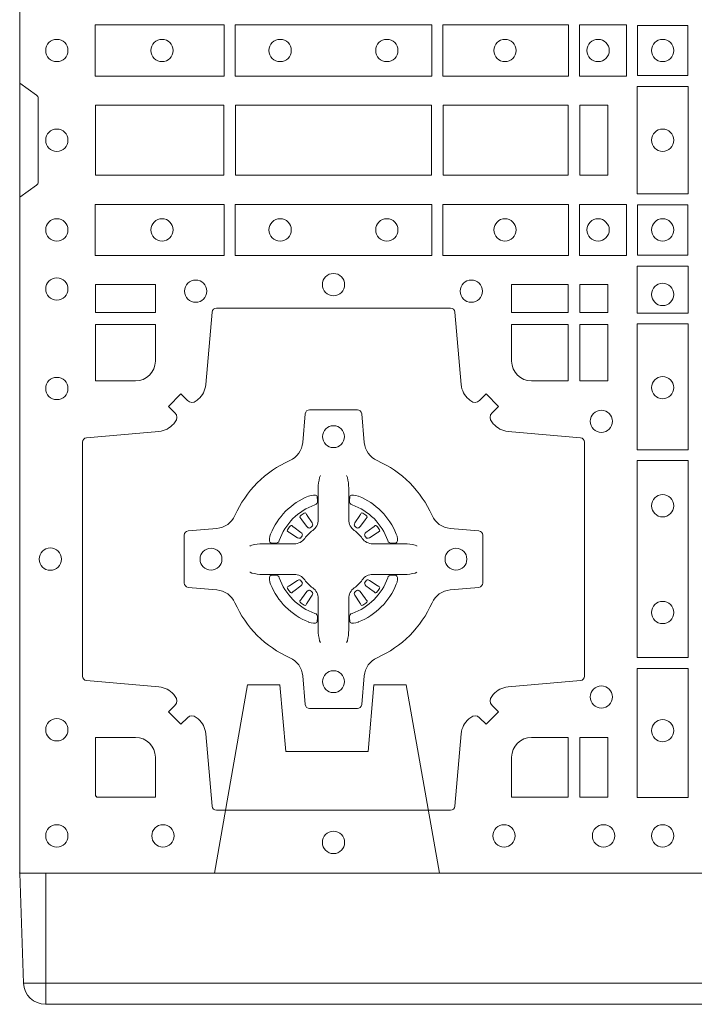
# Model space of a CAD drawing. Units: millimetres. Extents: x 0 to 21000, y 0 to 14850.
# Drawn here: x 6994 to 7148, y 8559 to 8784 of the extents above; entities that cross this region are included whole.
import ezdxf

# ---------------------------------------------------------------- set-up
doc = ezdxf.new("R2010")
doc.units = ezdxf.units.MM
doc.header["$LTSCALE"] = 333.33333
doc.linetypes.add('VERDECKT2', pattern=[4.762499999999999, 3.175, -1.5875])
doc.layers.add('AS_kóty', color=132, linetype='Continuous', lineweight=13)
doc.layers.add('FRW-Vlies', color=8, linetype='Continuous', lineweight=15)
doc.layers.add('FRW-Rifi ST-B', color=7, linetype='Continuous', lineweight=5, transparency=0.5)
doc.styles.add('AS_Romans', font='simplex.shx', dxfattribs={"width": 0.8})
doc.dimstyles.new('AS_kóty_M25', dxfattribs={"dimscale": 25, "dimtxt": 2.5, "dimasz": 2.5, "dimexe": 2, "dimexo": 2.5, "dimgap": 0.75, "dimtad": 1, "dimtxsty": 'AS_Romans', "dimcen": 2.5, "dimdle": 2, "dimclrd": 256, "dimclre": 256, "dimclrt": 256, "dimadec": 0, "dimazin": 0, "dimtfac": 1, "dimtdec": 0, "dimtmove": 0, "dimatfit": 2, "dimfxl": 0, "dimarcsym": 0})

# ---------------------------------------------------------------- blocks, each defined once
blk = doc.blocks.new('ST-Block_(DS)')
at = {"color": 0, "linetype": 'Continuous', "lineweight": 0}
for p, q in [((0.06417769491619651, 0.08163246512401656), (0.06411436498120793, 0.08158361911799261)), ((0.06512095332121248, 0.08228844404251845), (0.06505339145621747, 0.08224561810499154)), ((0.07837904691652398, 0.08228844404251845), (0.07844660878151899, 0.08224561810499154)), ((0.07932230532153994, 0.08163246512401656), (0.07938563525652853, 0.08158361911799261)), ((0.06417769491619651, 0.06186753511468623), (0.06411436498120793, 0.06191638112071018)), ((0.06512095332121248, 0.06121155619618435), (0.06505339145621747, 0.06125438213371126)), ((0.07837904691652398, 0.06121155619618435), (0.07844660878151899, 0.06125438213371126)), ((0.07932230532153994, 0.06186753511468623), (0.07938563525652853, 0.06191638112071018))]:
    blk.add_line(p, q, dxfattribs=at)
at = {"color": 0, "linetype": 'Continuous'}
blk.add_lwpolyline([(0, 0.8000000000000114), (0.8000000000000114, 0.8000000000000114), (0.8000000000000114, 0), (0, 0)], close=True, dxfattribs=at)
at = {"color": 0, "linetype": 'Continuous', "lineweight": 0}
for points in [[(0.01725319027900696, 0.1938386857504781), (0.04676249623301487, 0.1938386857504781), (0.04676249623301487, 0.1821613013739807), (0.01725319027900696, 0.1821613013739807)], [(0.04923751950249766, 0.1938386857504781), (0.09426248073549459, 0.1938386857504781), (0.09426248073549459, 0.1821613013739807), (0.04923751950249766, 0.1821613013739807)], [(0.1254968345164968, 0.1821613013739807), (0.1254968345164968, 0.1938386857504781), (0.09673753380749872, 0.1938386857504781), (0.09673753380749872, 0.1821613013739807)], [(0.1387468278404924, 0.1821613013739807), (0.1387468278404924, 0.1938386857504781), (0.1280031800270081, 0.1938386857504781), (0.1280031800270081, 0.1821613013739807)], [(0.1412532031534965, 0.1822531819339872), (0.1412532031534965, 0.1937468051909832), (0.1527468264100094, 0.1937468051909832), (0.1527468264100094, 0.1822531819339872)], [(0.1411613225935184, 0.1797468215229969), (0.1411613225935184, 0.1552531868219944), (0.1528387069700159, 0.1552531868219944), (0.1528387069700159, 0.1797468215224853)], [(0.01733872294400385, 0.1595000028609945), (0.01733872294400385, 0.1755000054835136), (0.04666128754601573, 0.1755000054835136), (0.04666128754601573, 0.1595000028609945)], [(0.04933872818901364, 0.1755000054835136), (0.09416130185101679, 0.1755000054835136), (0.09416130185101679, 0.1595000028609945), (0.04933872818901364, 0.1595000028609945)], [(0.09683871269200495, 0.1595000028609945), (0.09683871269200495, 0.1755000054835136), (0.1254113018510168, 0.1755000054835136), (0.1254113018510168, 0.1595000028609945)], [(0.1280887126920049, 0.1755000054835136), (0.1280887126920049, 0.1595000028609945), (0.1344999969005016, 0.1595000028609945), (0.1344999969005016, 0.1755000054835136)], [(0.01725319027900696, 0.1411613225940016), (0.04676249623301487, 0.1411613225940016), (0.04676249623301487, 0.1528387069704991), (0.01725319027900696, 0.1528387069704991)], [(0.04923751950249766, 0.1411613225940016), (0.09426248073549459, 0.1411613225940016), (0.09426248073549459, 0.1528387069704991), (0.04923751950249766, 0.1528387069704991)], [(0.1254968345164968, 0.1528387069704991), (0.1254968345164968, 0.1411613225940016), (0.09673753380749872, 0.1411613225940016), (0.09673753380749872, 0.1528387069704991)], [(0.1387468278404924, 0.1528387069704991), (0.1387468278404924, 0.1411613225940016), (0.1280031800270081, 0.1411613225940016), (0.1280031800270081, 0.1528387069704991)], [(0.1412532031534965, 0.1527468264104925), (0.1412532031534965, 0.1412532031534965), (0.1527468264100094, 0.1412532031534965), (0.1527468264100094, 0.1527468264104925)], [(0.1528387069700159, 0.138746827841004), (0.1411613225935184, 0.138746827841004), (0.1411613225935184, 0.1280031800270081), (0.1528387069700159, 0.1280031800270081)], [(0.01733872294400385, 0.1280887126925165), (0.01733872294400385, 0.1344999969005016), (0.0310185551639961, 0.1344999969005016), (0.0310185551639961, 0.1280887126925165)], [(0.1124814450739962, 0.1280887126925165), (0.1124814450739962, 0.1344999969005016), (0.1254113018510168, 0.1344999969005016), (0.1254113018510168, 0.1280887126925165)], [(0.1280887126920049, 0.1280887126925165), (0.1280887126920049, 0.1344999969005016), (0.1344999969005016, 0.1344999969005016), (0.1344999969005016, 0.1280887126925165)], [(0.1280887126920049, 0.1124814450739962), (0.1344999969005016, 0.1124814450739962), (0.1344999969005016, 0.1254113018515), (0.1280887126920049, 0.1254113018515)], [(0.1528387069700159, 0.1254968345164968), (0.1528387069700159, 0.09673753380801031), (0.1411613225935184, 0.09673753380801031), (0.1411613225935184, 0.1254968345164968)], [(0.1528387069700159, 0.09426248073600618), (0.1411613225935184, 0.09426248073600618), (0.1411613225935184, 0.04923751950249766), (0.1528387069700159, 0.04923751950249766)], [(0.1528387069700159, 0.04676249623301487), (0.1411613225935184, 0.04676249623301487), (0.1411613225935184, 0.01725319027900696), (0.1528387069700159, 0.01725319027900696)], [(0.1280887126920049, 0.01733872294451544), (0.1280887126920049, 0.03101855516450769), (0.1344999969005016, 0.03101855516450769), (0.1344999969005016, 0.01733872294451544)]]:
    blk.add_lwpolyline(points, close=True, dxfattribs=at)
for points in [[(0, 0.1805000007155115), (0.003828436135904667, 0.1777928918601503, -0.2452703906794974), (0.004242658614998618, 0.1770857870580187), (0.004242658614998618, 0.1579142212870579, -0.245266495622995), (0.003828436136018354, 0.1572071164844999), (0, 0.1545000076295082)], [(0.04037994146318624, 0.03558021783840104, 0.3934169849762357), (0.03833365440351599, 0.03550523519550097), (0.03683501482001361, 0.03400656580950567), (0.03400656580899408, 0.03683501482001361), (0.03550523519473359, 0.0383336544039139, 0.3937079339708334), (0.03558020864403488, 0.04037995558721263, -0.002909744600554349), (0.03521755337709465, 0.0408030450343233, 0.197738549460003), (0.03184658288950004, 0.04254785180100384), (0.01528227329220044, 0.04399704933183557, -0.3892531314078768), (0.0143716633320139, 0.04499077796950246), (0.0143716633320139, 0.0985092520714943, -0.3892459248336042), (0.01528227329251308, 0.09950298070901908), (0.03184658288927267, 0.100952148437699, 0.197700557103032), (0.03521755242311997, 0.10269696278786, -0.002909744600554349), (0.03558021783825893, 0.1031200587752608, 0.3937060540790648), (0.0355052351950178, 0.1051663756369976), (0.03400656580899408, 0.1066650152205), (0.03683501482001361, 0.1094934344295098), (0.03833365440357284, 0.1079947948456663, 0.3934496712986114), (0.04037995558672947, 0.1079198032764737, -0.002909744600554349), (0.04080304503406751, 0.1082824468614945, 0.1977170592532589), (0.04254785180049225, 0.1116534471514967), (0.04399704933132398, 0.1282177567485121, -0.3892607308852883), (0.04499077796901929, 0.1291283369065184), (0.09850925207140904, 0.1291283369065184, -0.3892535264894209), (0.09950298070901908, 0.1282177567485121), (0.1009521484372726, 0.1116534471512125, 0.1977100876512671), (0.1026969627873768, 0.1082824594973886, -0.002909744600554349), (0.1031200587748629, 0.107919812202482, 0.3934447916420916), (0.1051663756369976, 0.1079947948454958), (0.1066650152205, 0.1094934344295098), (0.1094934344289982, 0.1066650152205), (0.1079947948453253, 0.1051663756371966, 0.3937169124160596), (0.1079198032759905, 0.1031200563337791, -0.002909744600554349), (0.1082824468611818, 0.1026969552041237, 0.1976970101736479), (0.1116534471510136, 0.1009521484375), (0.1282177567480574, 0.09950298070910435, -0.3892535264894209), (0.1291283369060068, 0.0985092520714943), (0.1291283369060068, 0.04499077796953088, -0.389260730883658), (0.1282177567480005, 0.0439970493320061), (0.1116534471509567, 0.04254785180091858, 0.1977350021330027), (0.1082824594969054, 0.04080304913313171, -0.002909744600554349), (0.1079198122022547, 0.04037994146335677, 0.3937187923358352), (0.1079947948454958, 0.03833365440399916), (0.1094934344289982, 0.03683501482001361), (0.1066650152205, 0.03400656580950567), (0.1051663756367134, 0.03550523519530202, 0.3934121057108304), (0.1031200563332959, 0.03558020864451805, -0.002909744600554349), (0.1026969552038679, 0.0352175533772936, 0.1977116302039744), (0.1009521484375, 0.03184658288950004), (0.09950298070870645, 0.01528227329256993, -0.3892459248336043), (0.09850925207101113, 0.0143716633320139), (0.04499077796901929, 0.0143716633320139, -0.3892531314078769), (0.04399704933149451, 0.01528227329251308), (0.04254785180083331, 0.03184658288961373, 0.1977186016000398), (0.04080304913264854, 0.03521755242360314, -0.002909744600554349), (0.04037995558672947, 0.03558020864451805)], [(0.02650000596000268, 0.1124814512014893, 0.414213562373095), (0.0310185551639961, 0.1170000135900011), (0.0310185551639961, 0.1254113018515), (0.01733872294400385, 0.1254113018515), (0.01733872294400385, 0.1124814450739962), (0.02650001645051248, 0.1124814450739962)], [(0.1170000059599943, 0.1124814512014893, -0.414213562373095), (0.1124814450739962, 0.1170000135900011), (0.1124814450739962, 0.1254113018515), (0.1254113018510168, 0.1254113018515), (0.1254113018510168, 0.1124814450739962), (0.1170000135895179, 0.1124814450739962)], [(0.09427392482740515, 0.06177178025254193, -0.273217431262583), (0.09839937090850981, 0.06472021341349432), (0.1049745976923475, 0.0652954876424019, 0.3892799323551107), (0.1058851778504959, 0.0662891864780022), (0.1058851778504959, 0.07721081376098482, 0.389260730883658), (0.104974597692518, 0.0782045423985096), (0.09839937090825401, 0.07877978682532216, -0.2732254361188151), (0.09427391421269249, 0.08172824154598857, 0.1862991755783156), (0.0817282497878864, 0.09427392482783148, -0.273215334542155), (0.07877978682500952, 0.09839937090899298), (0.07820454239819696, 0.104974597692518, 0.3892607308852883), (0.07721081376050165, 0.1058851778510075), (0.06628918647726323, 0.1058851778510075, 0.3892799323551107), (0.06529548764200399, 0.104974597692518), (0.06472021341303957, 0.09839937090885087, -0.2732184433903619), (0.06177177037451997, 0.09427391421317566, 0.1862991755783157), (0.04922610521313686, 0.08172824978856852, -0.2732063037114268), (0.04510062932951087, 0.07877978682549269), (0.03852540254584369, 0.07820454239870855, 0.3892421991556839), (0.03761482238749636, 0.07721081376101324), (0.03761482238749636, 0.06628918647768955, 0.3892613972643062), (0.03852540254550263, 0.06529548764251558), (0.04510062932970982, 0.06472021341326695, -0.2731982958055906), (0.04922609770733288, 0.06177177037500314, 0.1862991755783156), (0.06177178025214403, 0.0492261052130516, -0.2732187942303899), (0.06472021341301115, 0.04510062932999404), (0.06529548764183346, 0.03852540254618475, 0.389261397264306), (0.06628918647751902, 0.03761482238800795), (0.07721081376050165, 0.03761482238800795, 0.389242199155684), (0.07820454239799801, 0.03852540254601422), (0.07877978682512321, 0.04510062932970982, -0.2732156853444537), (0.0817282415455054, 0.04922609770781605, 0.1862991755783156), (0.09427391421269249, 0.06177177037500314)], [(0.06875157654269515, 0.09084084630001144), (0.06874768733919723, 0.09083196520799675), (0.06857335865461778, 0.09042525291451398, 0.0609915694004648), (0.0682593315837039, 0.08794531226149616), (0.06825858652570105, 0.08789339661601048), (0.06825895905470247, 0.08754435181651843), (0.06826070249070426, 0.0861448347569933), (0.06826320588569956, 0.08464080095299664), (0.0682499885556922, 0.08447119593651564), (0.0682499885556922, 0.08378142118451137), (0.0682499885556922, 0.08347433805499804), (0.0682499885556922, 0.08288130164149266), (0.0682499885556922, 0.08074778318405151, -0.2407881692709883), (0.06700674268995499, 0.07831595170620176, 0.08006839628932484), (0.06518404483759355, 0.07649326324457206, -0.2407995171325384), (0.06275220513319368, 0.07524999976149616), (0.06061867177470504, 0.07524999976149616), (0.0600256502627019, 0.07524999976149616), (0.05971858203369607, 0.07524999976149616), (0.05902879238070113, 0.07524999976149616), (0.0588592022652108, 0.07523679733301947), (0.05850681960569659, 0.07523745298399831), (0.05710211694221812, 0.07523962855350419), (0.0556065917012063, 0.07524138689049664), (0.05555469095668286, 0.0752406716347025, 0.06693183209327812), (0.05307472050171214, 0.07492664456401599), (0.05266803801021069, 0.07475230097801955), (0.05265912711570309, 0.07474842667599546)], [(0.07474842369504131, 0.09084084630001144), (0.07475231289853923, 0.09083196520799675), (0.07492664158311868, 0.09042525291451398, -0.0609915694004648), (0.07524066865403256, 0.08794531226149616), (0.07524141371203541, 0.08789339661601048), (0.07524104118303399, 0.08754435181651843), (0.0752392977470322, 0.0861448347569933), (0.0752367943520369, 0.08464080095299664), (0.07525001168204426, 0.08447119593651564), (0.07525001168204426, 0.08378142118451137), (0.07525001168204426, 0.08347433805499804), (0.07525001168204426, 0.08288130164149266), (0.07525001168204426, 0.08074778318405151, 0.2407881692709883), (0.07649325754778147, 0.07831595170620176, -0.08006839628932484), (0.07831595540014291, 0.07649326324457206, 0.2407995171325384), (0.08074779510454277, 0.07524999976149616), (0.08288132846303142, 0.07524999976149616), (0.08347434997503456, 0.07524999976149616), (0.08378141820404039, 0.07524999976149616), (0.08447120785703532, 0.07524999976149616), (0.08464079797252566, 0.07523679733301947), (0.08499318063203987, 0.07523745298399831), (0.08639788329551834, 0.07523962855350419), (0.08789340853653016, 0.07524138689049664), (0.0879453092810536, 0.0752406716347025, -0.06693183209327812), (0.09042527973602432, 0.07492664456401599), (0.09083196222752576, 0.07475230097801955), (0.09084087312203337, 0.07474842667599546)], [(0.06750367879848795, 0.08414271473910162, 0.3504273157009664), (0.06811262965169362, 0.08506581187251072), (0.06802057027769592, 0.08603444695501139), (0.0679340392347001, 0.08620595932001152), (0.06762281358220434, 0.08635208010701945), (0.06715540885869586, 0.08638322353351668), (0.06662592589819383, 0.08630624413501664), (0.06607088744621592, 0.08613514900201835), (0.06602178184286345, 0.08611589783319573, 0.2058256120446896), (0.05738409161520508, 0.07747820019750407), (0.05722444057420262, 0.07699799537650165), (0.05712150335270394, 0.07641667127600726), (0.05713171064820699, 0.0759647488595192), (0.0572297155852084, 0.07565334439300386), (0.0574053108687167, 0.07549253106151355), (0.05746552646121472, 0.07547941803949243), (0.05843417644470605, 0.07538735866569368, 0.349525208324903), (0.05935729096350428, 0.07599631157691533, -0.231660555263689), (0.06750368031677567, 0.08414270093018672)], [(0.0759963214392485, 0.08414271473910162, -0.3504273157009664), (0.07538737058604283, 0.08506581187251072), (0.07547942996004053, 0.08603444695501139), (0.07556596100303636, 0.08620595932001152), (0.07587718665553211, 0.08635208010701945), (0.0763445913790406, 0.08638322353351668), (0.07687407433954263, 0.08630624413501664), (0.07742911279152054, 0.08613514900201835), (0.07747821839487301, 0.08611589783319573, -0.2058256120446896), (0.08611590862253138, 0.07747820019750407), (0.08627555966353384, 0.07699799537650165), (0.08637849688503252, 0.07641667127600726), (0.08636828958952947, 0.0759647488595192), (0.08627028465252806, 0.07565334439300386), (0.08609468936901976, 0.07549253106151355), (0.08603447377652174, 0.07547941803949243), (0.0850658237930304, 0.07538735866569368, -0.349525208324903), (0.08414270927423217, 0.07599631157691533, 0.231660555263689), (0.07599631992096079, 0.08414270093018672)], [(0.06411436498115108, 0.08158361911765155, 0.3999354469270839), (0.06407298445671472, 0.08131074905401192), (0.06425525546021049, 0.08105042576801225), (0.06433396339369324, 0.08093973994249382), (0.0644238322971944, 0.08081793785100899), (0.06566149294320667, 0.07918155193351595), (0.06596033573120508, 0.07892486453050651), (0.06610898971521806, 0.07887148857150805), (0.0662779837842038, 0.078865230083494), (0.06637901365721177, 0.07889518141749363), (0.06644457955505345, 0.07893373336392528, -0.01262832228712048), (0.06681405305820931, 0.07919242978101693), (0.0669003009791993, 0.07927230000501595), (0.06695619523469531, 0.07936918735501308), (0.0669913470742074, 0.07952550053599339), (0.06696185767620477, 0.07977026701001932), (0.06684899628120888, 0.08001306653051188), (0.06573459804019421, 0.08173575997349758), (0.06565088331669244, 0.0818618535994915), (0.0655737847087039, 0.08197367191351645), (0.0653915137047818, 0.08223399519928876, 0.3996222688468539), (0.06512095332098511, 0.08228844404229108)], [(0.0650533935554165, 0.08224563126469775, 0.02147640808434647), (0.06417769376918159, 0.08163245967315902)], [(0.07938563525658537, 0.08158361911765155, -0.3999354469270839), (0.07942701578102174, 0.08131074905401192), (0.07924474477752597, 0.08105042576801225), (0.07916603684404322, 0.08093973994249382), (0.07907616794054206, 0.08081793785100899), (0.07783850729452979, 0.07918155193351595), (0.07753966450653138, 0.07892486453050651), (0.0773910105225184, 0.07887148857150805), (0.07722201645353266, 0.078865230083494), (0.07712098658052469, 0.07889518141749363), (0.077055420682683, 0.07893373336392528, 0.01262832228712048), (0.07668594717952715, 0.07919242978101693), (0.07659969925853716, 0.07927230000501595), (0.07654380500304114, 0.07936918735501308), (0.07650865316352906, 0.07952550053599339), (0.07653814256153169, 0.07977026701001932), (0.07665100395652757, 0.08001306653051188), (0.07776540219754224, 0.08173575997349758), (0.07784911692104401, 0.0818618535994915), (0.07792621552903256, 0.08197367191351645), (0.07810848653295466, 0.08223399519928876, -0.3996222688468539), (0.07837904691675135, 0.08228844404229108)], [(0.07844660668231995, 0.08224563126469775, -0.02147640808434647), (0.07932230646855487, 0.08163245967315902)], [(0.06456625759571466, 0.07705542445199853), (0.06461999118269546, 0.07715997099901983), (0.06463939249471196, 0.07727012038250791), (0.0646189481016961, 0.07742902636550753), (0.06450751721820325, 0.07764896750450134), (0.06431843638370083, 0.07783848047250785), (0.06268203556521712, 0.07907617092149621), (0.06256024837469454, 0.07916602492349512), (0.06244954764821387, 0.07924473285700628), (0.06218923926337538, 0.07942700386072943, 0.3996727118806025), (0.061916384100698, 0.07938563823699951), (0.06186753222053198, 0.07932229812450942, 0.0214764080843467), (0.06125435531120615, 0.07844659686099931), (0.06121155917588794, 0.07837903499606114, 0.399820866239971), (0.06126599311770065, 0.07810845971101799), (0.06152630150270966, 0.07792621851001513), (0.06163813471769686, 0.07784909009950525), (0.0617642283437192, 0.07776540517801322), (0.06348693668820715, 0.07665100693699856), (0.0638555467127162, 0.07651197910300311), (0.0640134841202098, 0.07651269435899621), (0.0641744315622077, 0.07656461000451031), (0.06425912976220616, 0.07662728428849164), (0.06430755523328457, 0.07668594574141707, -0.01262832228712048), (0.06456625852976572, 0.07705541233863755)], [(0.0789337426420218, 0.07705542445199853), (0.078880009055041, 0.07715997099901983), (0.0788606077430245, 0.07727012038250791), (0.07888105213604035, 0.07742902636550753), (0.07899248301953321, 0.07764896750450134), (0.07918156385403563, 0.07783848047250785), (0.08081796467251934, 0.07907617092149621), (0.08093975186304192, 0.07916602492349512), (0.08105045258952259, 0.07924473285700628), (0.08131076097436107, 0.07942700386072943, -0.3996727118806025), (0.08158361613703846, 0.07938563823699951), (0.08163246801720447, 0.07932229812450942, -0.0214764080843467), (0.0822456449265303, 0.07844659686099931), (0.08228844106184852, 0.07837903499606114, -0.399820866239971), (0.08223400712003581, 0.07810845971101799), (0.0819736987350268, 0.07792621851001513), (0.0818618655200396, 0.07784909009950525), (0.08173577189401726, 0.07776540517801322), (0.0800130635495293, 0.07665100693699856), (0.07964445352502025, 0.07651197910300311), (0.07948651611752666, 0.07651269435899621), (0.07932556867552876, 0.07656461000451031), (0.0792408704755303, 0.07662728428849164), (0.07919244500445188, 0.07668594574141707, 0.01262832228712048), (0.07893374170797074, 0.07705541233863755)], [(0.06875157654269515, 0.05265915393869136), (0.06874768733919723, 0.05266803503070605), (0.06857335865461778, 0.05307474732418882, -0.0609915694004648), (0.0682593315837039, 0.05555468797720664), (0.06825858652570105, 0.05560660362269232), (0.06825895905470247, 0.05595564842218437), (0.06826070249070426, 0.05735516548170949), (0.06826320588569956, 0.05885919928570615), (0.0682499885556922, 0.05902880430218715), (0.0682499885556922, 0.05971857905419142), (0.0682499885556922, 0.06002566218370475), (0.0682499885556922, 0.06061869859721014), (0.0682499885556922, 0.06275221705465128, 0.2407881692709883), (0.06700674268995499, 0.06518404853250104, -0.08006839628932484), (0.06518404483759355, 0.06700673699413073, 0.2407995171325384), (0.06275220513319368, 0.06825000047720664), (0.06061867177470504, 0.06825000047720664), (0.0600256502627019, 0.06825000047720664), (0.05971858203369607, 0.06825000047720664), (0.05902879238070113, 0.06825000047720664), (0.0588592022652108, 0.06826320290568333), (0.05850681960569659, 0.06826254725470449), (0.05710211694221812, 0.0682603716851986), (0.0556065917012063, 0.06825861334820615), (0.05555469095668286, 0.0682593286040003, -0.06693183209327812), (0.05307472050171214, 0.06857335567468681), (0.05266803801021069, 0.06874769926068325), (0.05265912711570309, 0.06875157356270734)], [(0.06750367879848795, 0.05935728549960118, -0.3504273157009664), (0.06811262965169362, 0.05843418836619207), (0.06802057027769592, 0.05746555328369141), (0.0679340392347001, 0.05729404091869128), (0.06762281358220434, 0.05714792013168335), (0.06715540885869586, 0.05711677670518611), (0.06662592589819383, 0.05719375610368616), (0.06607088744621592, 0.05736485123668444), (0.06602178184286345, 0.05738410240550706, -0.2058256120446896), (0.05738409161520508, 0.06602180004119873), (0.05722444057420262, 0.06650200486220115), (0.05712150335270394, 0.06708332896269553), (0.05713171064820699, 0.06753525137918359), (0.0572297155852084, 0.06784665584569893), (0.0574053108687167, 0.06800746917718925), (0.05746552646121472, 0.06802058219921037), (0.05843417644470605, 0.06811264157300911, -0.349525208324903), (0.05935729096350428, 0.06750368866178746, 0.231660555263689), (0.06750368031677567, 0.05935729930851608)], [(0.07474842369504131, 0.05265915393869136), (0.07475231289853923, 0.05266803503070605), (0.07492664158311868, 0.05307474732418882, 0.0609915694004648), (0.07524066865403256, 0.05555468797720664), (0.07524141371203541, 0.05560660362269232), (0.07524104118303399, 0.05595564842218437), (0.0752392977470322, 0.05735516548170949), (0.0752367943520369, 0.05885919928570615), (0.07525001168204426, 0.05902880430218715), (0.07525001168204426, 0.05971857905419142), (0.07525001168204426, 0.06002566218370475), (0.07525001168204426, 0.06061869859721014), (0.07525001168204426, 0.06275221705465128, -0.2407881692709883), (0.07649325754778147, 0.06518404853250104, 0.08006839628932484), (0.07831595540014291, 0.06700673699413073, -0.2407995171325384), (0.08074779510454277, 0.06825000047720664), (0.08288132846303142, 0.06825000047720664), (0.08347434997503456, 0.06825000047720664), (0.08378141820404039, 0.06825000047720664), (0.08447120785703532, 0.06825000047720664), (0.08464079797252566, 0.06826320290568333), (0.08499318063203987, 0.06826254725470449), (0.08639788329551834, 0.0682603716851986), (0.08789340853653016, 0.06825861334820615), (0.0879453092810536, 0.0682593286040003, 0.06693183209327812), (0.09042527973602432, 0.06857335567468681), (0.09083196222752576, 0.06874769926068325), (0.09084087312203337, 0.06875157356270734)], [(0.0759963214392485, 0.05935728549960118, 0.3504273157009664), (0.07538737058604283, 0.05843418836619207), (0.07547942996004053, 0.05746555328369141), (0.07556596100303636, 0.05729404091869128), (0.07587718665553211, 0.05714792013168335), (0.0763445913790406, 0.05711677670518611), (0.07687407433954263, 0.05719375610368616), (0.07742911279152054, 0.05736485123668444), (0.07747821839487301, 0.05738410240550706, 0.2058256120446896), (0.08611590862253138, 0.06602180004119873), (0.08627555966353384, 0.06650200486220115), (0.08637849688503252, 0.06708332896269553), (0.08636828958952947, 0.06753525137918359), (0.08627028465252806, 0.06784665584569893), (0.08609468936901976, 0.06800746917718925), (0.08603447377652174, 0.06802058219921037), (0.0850658237930304, 0.06811264157300911, 0.349525208324903), (0.08414270927423217, 0.06750368866178746, -0.231660555263689), (0.07599631992096079, 0.05935729930851608)], [(0.06456625759571466, 0.06644457578670426), (0.06461999118269546, 0.06634002923968296), (0.06463939249471196, 0.06622987985619488), (0.0646189481016961, 0.06607097387319527), (0.06450751721820325, 0.06585103273420145), (0.06431843638370083, 0.06566151976619494), (0.06268203556521712, 0.06442382931720658), (0.06256024837469454, 0.06433397531520768), (0.06244954764821387, 0.06425526738169651), (0.06218923926337538, 0.06407299637797337, -0.3996727118806025), (0.061916384100698, 0.06411436200170328), (0.06186753222053198, 0.06417770211419338, -0.0214764080843467), (0.06125435531120615, 0.06505340337770349), (0.06121155917588794, 0.06512096524264166, -0.399820866239971), (0.06126599311770065, 0.06539154052768481), (0.06152630150270966, 0.06557378172868766), (0.06163813471769686, 0.06565091013919755), (0.0617642283437192, 0.06573459506068957), (0.06348693668820715, 0.06684899330170424), (0.0638555467127162, 0.06698802113569968), (0.0640134841202098, 0.06698730587970658), (0.0641744315622077, 0.06693539023419248), (0.06425912976220616, 0.06687271595021116), (0.06430755523328457, 0.06681405449728572, 0.01262832228712048), (0.06456625852976572, 0.06644458790006524)], [(0.0789337426420218, 0.06644457578670426), (0.078880009055041, 0.06634002923968296), (0.0788606077430245, 0.06622987985619488), (0.07888105213604035, 0.06607097387319527), (0.07899248301953321, 0.06585103273420145), (0.07918156385403563, 0.06566151976619494), (0.08081796467251934, 0.06442382931720658), (0.08093975186304192, 0.06433397531520768), (0.08105045258952259, 0.06425526738169651), (0.08131076097436107, 0.06407299637797337, 0.3996727118806025), (0.08158361613703846, 0.06411436200170328), (0.08163246801720447, 0.06417770211419338, 0.0214764080843467), (0.0822456449265303, 0.06505340337770349), (0.08228844106184852, 0.06512096524264166, 0.399820866239971), (0.08223400712003581, 0.06539154052768481), (0.0819736987350268, 0.06557378172868766), (0.0818618655200396, 0.06565091013919755), (0.08173577189401726, 0.06573459506068957), (0.0800130635495293, 0.06684899330170424), (0.07964445352502025, 0.06698802113569968), (0.07948651611752666, 0.06698730587970658), (0.07932556867552876, 0.06693539023419248), (0.0792408704755303, 0.06687271595021116), (0.07919244500445188, 0.06681405449728572, -0.01262832228712048), (0.07893374170797074, 0.06644458790006524)], [(0.06411436498115108, 0.06191638112105124, -0.3999354469270839), (0.06407298445671472, 0.06218925118469087), (0.06425525546021049, 0.06244957447069055), (0.06433396339369324, 0.06256026029620898), (0.0644238322971944, 0.0626820623876938), (0.06566149294320667, 0.06431844830518685), (0.06596033573120508, 0.06457513570819629), (0.06610898971521806, 0.06462851166719474), (0.0662779837842038, 0.0646347701552088), (0.06637901365721177, 0.06460481882120916), (0.06644457955505345, 0.06456626687477751, 0.01262832228712048), (0.06681405305820931, 0.06430757045768587), (0.0669003009791993, 0.06422770023368685), (0.06695619523469531, 0.06413081288368971), (0.0669913470742074, 0.06397449970270941), (0.06696185767620477, 0.06372973322868347), (0.06684899628120888, 0.06348693370819092), (0.06573459804019421, 0.06176424026520522), (0.06565088331669244, 0.0616381466392113), (0.0655737847087039, 0.06152632832518634), (0.0653915137047818, 0.06126600503941404, -0.3996222688468539), (0.06512095332098511, 0.06121155619641172)], [(0.07938563525658537, 0.06191638112105124, 0.3999354469270839), (0.07942701578102174, 0.06218925118469087), (0.07924474477752597, 0.06244957447069055), (0.07916603684404322, 0.06256026029620898), (0.07907616794054206, 0.0626820623876938), (0.07783850729452979, 0.06431844830518685), (0.07753966450653138, 0.06457513570819629), (0.0773910105225184, 0.06462851166719474), (0.07722201645353266, 0.0646347701552088), (0.07712098658052469, 0.06460481882120916), (0.077055420682683, 0.06456626687477751, -0.01262832228712048), (0.07668594717952715, 0.06430757045768587), (0.07659969925853716, 0.06422770023368685), (0.07654380500304114, 0.06413081288368971), (0.07650865316352906, 0.06397449970270941), (0.07653814256153169, 0.06372973322868347), (0.07665100395652757, 0.06348693370819092), (0.07776540219754224, 0.06176424026520522), (0.07784911692104401, 0.0616381466392113), (0.07792621552903256, 0.06152632832518634), (0.07810848653295466, 0.06126600503941404, 0.3996222688468539), (0.07837904691675135, 0.06121155619641172)], [(0.0650533935554165, 0.06125436897400505, -0.02147640808434647), (0.06417769376918159, 0.06186754056554378)], [(0.07844660668231995, 0.06125436897400505, 0.02147640808434647), (0.07932230646855487, 0.06186754056554378)], [(0.02650001645051248, 0.03101855516450769), (0.01733872294400385, 0.03101855516450769), (0.01733872294400385, 0.01758307218551636), (0.01758307218551636, 0.01758307218551636), (0.01758307218551636, 0.01733872294451544), (0.0310185551639961, 0.01733872294451544), (0.03101856071901921, 0.02650000596051427, 0.414213562373095), (0.02650000596000268, 0.0310185607195308)], [(0.1124814512009777, 0.02650000596051427, -0.414213562373095), (0.1170000135895179, 0.03101855516450769), (0.1254113018510168, 0.03101855516450769), (0.1254113018510168, 0.01733872294451544), (0.1124814450739962, 0.01733872294451544), (0.1124814450739962, 0.02650001645099564)]]:
    blk.add_lwpolyline(points, format="xyb", dxfattribs=at)
for centre, radius in [((0.008500005960002, 0.1880000023839727), 0.002545955351399272), ((0.03255000596001878, 0.1880000023839727), 0.002545955351399272), ((0.05955000596000559, 0.1880000023839727), 0.002545955351399272), ((0.08395000596001978, 0.1880000023839727), 0.002545955351399272), ((0.1109500059600066, 0.1880000023839727), 0.002545955351399272), ((0.1322500059600031, 0.1880000023839727), 0.002545955351399272), ((0.1470000059599954, 0.1880000023839727), 0.002545955351399272), ((0.008500005960002, 0.1675000059605054), 0.002545955351399272), ((0.1470000059599954, 0.1675000059605054), 0.002545955351399272), ((0.008500005960002, 0.147000005960507), 0.002545955351399272), ((0.03255000596001878, 0.147000005960507), 0.002545955351399272), ((0.05955000596000559, 0.147000005960507), 0.002545955351399272), ((0.08395000596001978, 0.147000005960507), 0.002545955351399272), ((0.1109500059600066, 0.147000005960507), 0.002545955351399272), ((0.1322500059600031, 0.147000005960507), 0.002545955351399272), ((0.1470000059599954, 0.147000005960507), 0.002545955351399272), ((0.008500005960002, 0.1335000059605136), 0.002545955351399272), ((0.0402500059600186, 0.133000005960497), 0.002545955351399414), ((0.07175000596001269, 0.1345000059605184), 0.002545955351399272), ((0.1032500059600068, 0.133000005960497), 0.002545955351399414), ((0.1470000059599954, 0.1322500059605147), 0.002545955351399272), ((0.008500005960002, 0.1107500059605115), 0.002545955351399272), ((0.1470000059599954, 0.1109500059605182), 0.002545955351399272), ((0.1330000059600138, 0.1032500059605184), 0.002545955351399272), ((0.07175001430454131, 0.09975000596051586), 0.0025), ((0.1470000059599954, 0.08395000596050295), 0.002545955351399272), ((0.007000005960009048, 0.07175000596049586), 0.002545955351399272), ((0.0437500143045213, 0.07175000596049586), 0.0025), ((0.0997500143045329, 0.07175000596049586), 0.0025), ((0.1470000059599954, 0.05955000596051718), 0.002545955351399272), ((0.07175001430454131, 0.04375000596050427), 0.0025), ((0.1330000059600138, 0.04025000596050177), 0.002545955351399272), ((0.008500005960002, 0.03275000596050859), 0.002545955351399272), ((0.1470000059599954, 0.03255000596050195), 0.002545955351399272), ((0.008500005960002, 0.00850000596051359), 0.002545955351399272), ((0.032750005959997, 0.00850000596051359), 0.002545955351399272), ((0.07175000596001269, 0.007000005960492217), 0.002545955351399272), ((0.11075000596, 0.00850000596051359), 0.002545955351399272), ((0.133500005960002, 0.00850000596051359), 0.002545955351399272), ((0.1470000059599954, 0.00850000596051359), 0.002545955351399272)]:
    blk.add_circle(centre, radius, dxfattribs=at)
blk = doc.blocks.new('ST-Block_SeitGitt_(DS)_verd')
at = {"color": 0, "linetype": 'Continuous', "lineweight": 0}
for p, q in [((-0.02517449669539928, 0.3940000131130148), (-0.02517449669539928, 0.3991208865642477)), ((-0.02999999932944775, 0.3940000131130148), (-0.02517449669539928, 0.3940000131130148)), ((-0.02517449669539928, 0.3940000131130148), (0, 0.3940000131130148)), ((-0.02517449669539928, -0.3940000131130148), (-0.02517449669539928, 0.3940000131130148))]:
    blk.add_line(p, q, dxfattribs=at)
at = {"color": 0, "linetype": 'Continuous'}
blk.add_line((-0.02999999932944775, 0.3941239311695028), (-0.02999999932944775, 0.3940000131130148), dxfattribs=at)
blk.add_lwpolyline([(-0.03000000000002956, 0.3941239330454778), (-0.03000000000002956, -0.3941239330411861, 0.4040262707213454), (-0.02517449671228178, -0.3991208872032246), (0, -0.3999999954700399), (0, 0.3999999954700399), (-0.02517449671228178, 0.399120887203253, 0.4040262704733865)], format="xyb", close=True, dxfattribs=at)
at = {"color": 0, "linetype": 'VERDECKT2', "lineweight": 13, "ltscale": 0.3}
blk.add_lwpolyline([(-3.079918258208636e-07, 0.3040397956371237), (0.0430000014603138, 0.311621864080422), (0.0430000014603138, 0.3189999952316214), (0.02777079679071903, 0.3203323934892524), (0.02777079679071903, 0.3391676181932439), (0.0430000014603138, 0.3405000164508749), (0.0430000014603138, 0.3478781476020743), (-3.079918258208636e-07, 0.3554602160453726)], dxfattribs=at)
blk = doc.blocks.new('*D103')
at = {"layer": 'AS_kóty', "lineweight": -2}
for p, q in [((5393.893620601346, 8526.600815217007), (5393.893620601346, 8232.660543845264)), ((11893.89387994018, 8526.600676384689), (11893.89387994018, 8232.660543845264)), ((5456.393620601346, 8282.660543845264), (11831.39387994018, 8282.660543845264))]:
    blk.add_line(p, q, dxfattribs=at)
at = {"layer": 'AS_kóty'}
for points in [[(5456.393620601346, 8293.07721051193), (5456.393620601346, 8272.243877178598), (5393.893620601346, 8282.660543845264)], [(11831.39387994018, 8272.243877178598), (11831.39387994018, 8293.07721051193), (11893.89387994018, 8282.660543845264)]]:
    blk.add_solid(points, dxfattribs=at)
at = {"layer": 'Defpoints', "color": 0}
for p in [(5393.893620601346, 8589.100815217007), (11893.89387994018, 8589.100676384689), (11893.89387994018, 8282.660543845264)]:
    blk.add_point(p, dxfattribs=at)
at = {"layer": 'AS_kóty', "insert": (10017.50791620461, 8338.612924797646), "char_height": 62.5, "attachment_point": 5, "style": 'AS_Romans'}
blk.add_mtext('Délka = XX x 0,80 m = XX,XX m', dxfattribs=at)
blk = doc.blocks.new('Filtervlies_ST_gerade 80_DS')
at = {"color": 0}
blk.add_point((0.8000001296714458, 0), dxfattribs=at)

msp = doc.modelspace()

# ---------------------------------------------------------------- block references
at = {"layer": 'FRW-Rifi ST-B', "xscale": 1000, "yscale": 1000, "zscale": 1000}
msp.add_blockref('ST-Block_(DS)', (6993.893754699486, 8589.100815216978), dxfattribs=at)
at = {"layer": 'FRW-Rifi ST-B', "xscale": 1000, "yscale": 1000, "zscale": 1000, "rotation": 90}
msp.add_blockref('ST-Block_SeitGitt_(DS)_verd', (7393.89388447009, 8589.100685444591), dxfattribs=at)
at = {"layer": 'FRW-Vlies', "xscale": -1000, "yscale": 1000, "zscale": 1000, "rotation": 180}
msp.add_blockref('Filtervlies_ST_gerade 80_DS', (6193.893884370907, 8589.100731775787), dxfattribs=at)

# ---------------------------------------------------------------- dimensions: what is measured, and where the dimension line sits
at = {"layer": 'AS_kóty'}
dim = msp.add_linear_dim(base=(11893.89387994018, 8282.660543845264), p1=(5393.893620601346, 8589.100815217007), p2=(11893.89387994018, 8589.100676384689), text='Délka = XX x 0,80 m = XX,XX m', dimstyle='AS_kóty_M25', dxfattribs=at)
dim.commit()
dim.dimension.update_dxf_attribs({"geometry": '*D103', "text_midpoint": (10017.50791620461, 8282.660543845264), "dimtype": 160})

doc.saveas('drawing.dxf')
